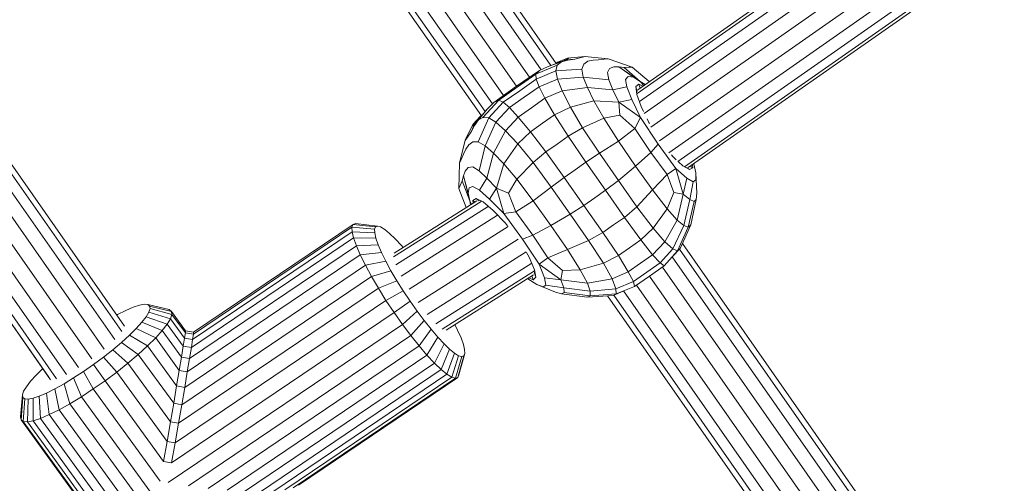
# Model space of a CAD drawing. Units: millimetres. Extents: x -1771 to 11034, y -203 to 17154.
# Drawn here: x 5731 to 5901, y 4958 to 5038 of the extents above; entities that cross this region are included whole.
import ezdxf

# ---------------------------------------------------------------- set-up
doc = ezdxf.new("R2010")
doc.units = ezdxf.units.MM
doc.layers.add('размер', color=92, linetype='Continuous', lineweight=15)
doc.styles.get("Standard").update_dxf_attribs({"font": 'txt.shx'})
doc.dimstyles.new('Размер М1.1', dxfattribs={"dimtxt": 300, "dimasz": 200, "dimexe": 1, "dimexo": 1, "dimgap": 50, "dimtad": 1, "dimdec": 0, "dimzin": 0, "dimtxsty": 'Standard', "dimcen": 2.5, "dimazin": 0, "dimtfac": 1, "dimtmove": 0, "dimatfit": 3, "dimfxl": 1, "dimtzin": 0, "dimarcsym": 0})

# ---------------------------------------------------------------- blocks, each defined once
blk = doc.blocks.new('*D8')
at = {"layer": 'Defpoints', "color": 0, "transparency": 16777216}
for p in [(7117.62, 9147.13), (-293.14, 1298.05), (6935, 1298.05)]:
    blk.add_point(p, dxfattribs=at)
at = {"layer": 'размер', "color": 0, "lineweight": -2, "transparency": 16777216}
for p, q in [((7116.62, 9147.13), (-294.14, 9147.13)), ((-293.14, 8947.13), (-293.14, 1498.05)), ((6934, 1298.05), (-294.14, 1298.05))]:
    blk.add_line(p, q, dxfattribs=at)
at = {"layer": 'размер', "color": 0, "transparency": 16777216}
for points in [[(-326.47, 8947.13), (-259.8, 8947.13), (-293.14, 9147.13)], [(-326.47, 1498.05), (-259.8, 1498.05), (-293.14, 1298.05)]]:
    blk.add_solid(points, dxfattribs=at)
at = {"layer": 'размер', "color": 0, "transparency": 16777216, "insert": (-493.14, 5222.59), "char_height": 300, "attachment_point": 5, "rotation": 90}
blk.add_mtext('7750', dxfattribs=at)
blk = doc.blocks.new('*D10')
at = {"layer": 'Defpoints', "color": 0, "transparency": 16777216}
for p in [(7099.4, 10677.73), (-1374.44, -202.52), (6908.79, -202.52)]:
    blk.add_point(p, dxfattribs=at)
at = {"layer": 'размер', "color": 0, "lineweight": -2, "transparency": 16777216}
for p, q in [((7098.4, 10677.73), (-1375.44, 10677.73)), ((-1374.44, 10477.73), (-1374.44, -2.52)), ((6907.79, -202.52), (-1375.44, -202.52))]:
    blk.add_line(p, q, dxfattribs=at)
at = {"layer": 'размер', "color": 0, "transparency": 16777216}
for points in [[(-1407.78, 10477.73), (-1341.11, 10477.73), (-1374.44, 10677.73)], [(-1407.78, -2.52), (-1341.11, -2.52), (-1374.44, -202.52)]]:
    blk.add_solid(points, dxfattribs=at)
at = {"layer": 'размер', "color": 0, "transparency": 16777216, "insert": (-1574.44, 5237.61), "char_height": 300, "attachment_point": 5, "rotation": 90}
blk.add_mtext('10750', dxfattribs=at)

msp = doc.modelspace()

# ---------------------------------------------------------------- linework, layer by layer
at = {"color": 0, "linetype": 'Continuous', "lineweight": 0}
for p, q in [((5822.78, 5030.39), (5783.12, 5087.02)), ((5823.69, 5030.73), (5783.6, 5087.99)), ((5823.69, 5030.73), (5783.6, 5087.99)), ((5821.11, 5029.66), (5781.9, 5085.66)), ((5819.08, 5028.36), (5780.19, 5083.9)), ((5816.81, 5026.83), (5777.95, 5082.33)), ((5814.6, 5025.22), (5775.71, 5080.76)), ((5810.79, 5021.69), (5770.69, 5078.96)), ((5810.79, 5021.69), (5770.69, 5078.96)), ((5811.43, 5022.43), (5771.77, 5079.08)), ((5812.68, 5023.75), (5773.47, 5079.76)), ((5837.62, 5025.55), (5881.92, 5056.56)), ((5837.74, 5026.21), (5881.25, 5056.68)), ((5838.04, 5024.15), (5883.08, 5055.69)), ((5838.86, 5022.13), (5884.7, 5054.23)), ((5840.03, 5019.77), (5886.52, 5052.32)), ((5841.51, 5017.41), (5888.22, 5050.12)), ((5843.11, 5015.34), (5889.62, 5047.91)), ((5844.66, 5013.82), (5890.52, 5045.94)), ((5845.82, 5012.93), (5890.96, 5044.54)), ((5846.47, 5012.8), (5890.87, 5043.88)), ((5748.74, 4984.49), (5714.85, 5032.88)), ((5749.22, 4985.45), (5715.55, 5033.54)), ((5747.52, 4983.11), (5713.51, 5031.69)), ((5824.57, 5031.02), (5822.31, 5030.21)), ((5822.31, 5030.21), (5824.04, 5030.87)), ((5823.63, 5030.83), (5823.88, 5030.95)), ((5823.78, 5030.77), (5823.88, 5030.95)), ((5824.57, 5031.02), (5823.87, 5030.42)), ((5825.6, 5031.65), (5823.88, 5030.95)), ((5824.44, 5031.09), (5823.88, 5030.95)), ((5823.88, 5030.95), (5823.97, 5030.84)), ((5825.33, 5031.38), (5824.04, 5030.87)), ((5824.48, 5030.99), (5824.04, 5030.87)), ((5824.44, 5031.09), (5824.19, 5030.92)), ((5824.57, 5031.02), (5825.67, 5031.32)), ((5825.33, 5031.38), (5825.92, 5031.68)), ((5826.91, 5031.5), (5825.33, 5031.38)), ((5825.6, 5031.65), (5828.6, 5031.96)), ((5825.6, 5031.65), (5825.92, 5031.68)), ((5826.91, 5031.5), (5825.67, 5031.32)), ((5826.91, 5031.5), (5828, 5031.74)), ((5828.66, 5031.93), (5828, 5031.74)), ((5828.45, 5030.63), (5829.16, 5031.12)), ((5832.67, 5031.51), (5828.6, 5031.96)), ((5828.66, 5031.93), (5828.6, 5031.96)), ((5830.03, 5031.32), (5829.16, 5031.12)), ((5830.03, 5031.32), (5831, 5031.38)), ((5831.98, 5031.47), (5831, 5031.38)), ((5831.98, 5031.47), (5832.67, 5031.51)), ((5836.8, 5030.11), (5832.67, 5031.51)), ((5745.72, 4981.49), (5711.64, 5030.16)), ((5816.82, 5026.84), (5820.8, 5029.52)), ((5820.18, 5028.88), (5823.87, 5030.42)), ((5820.18, 5028.88), (5820.8, 5029.52)), ((5823.63, 5029.45), (5820.23, 5028.03)), ((5822.31, 5030.21), (5820.8, 5029.52)), ((5823.63, 5029.45), (5823.87, 5030.42)), ((5823.63, 5029.45), (5828.1, 5029.74)), ((5823.63, 5029.45), (5823.9, 5028.03)), ((5828.45, 5030.63), (5828.1, 5029.74)), ((5828.34, 5028.39), (5828.1, 5029.74)), ((5832.5, 5029.16), (5832.88, 5029.86)), ((5832.5, 5029.16), (5832.75, 5027.91)), ((5833.63, 5030.14), (5832.88, 5029.86)), ((5833.63, 5030.14), (5834.5, 5030.13)), ((5835.4, 5030.04), (5834.5, 5030.13)), ((5838.18, 5027.65), (5834.5, 5030.13)), ((5837.03, 5028.37), (5834.5, 5030.13)), ((5835.4, 5030.04), (5836.25, 5030.09)), ((5835.4, 5030.04), (5838.18, 5027.65)), ((5836.8, 5030.11), (5836.25, 5030.09)), ((5836.8, 5030.11), (5839.71, 5027.6)), ((5743.55, 4979.81), (5709.44, 5028.53)), ((5820.18, 5028.88), (5816.96, 5026.65)), ((5817.38, 5026.04), (5820.23, 5028.03)), ((5820.18, 5028.88), (5820.23, 5028.03)), ((5820.72, 5026.71), (5820.23, 5028.03)), ((5820.72, 5026.71), (5823.9, 5028.03)), ((5828.34, 5028.39), (5823.9, 5028.03)), ((5824.72, 5026), (5823.9, 5028.03)), ((5828.34, 5028.39), (5832.75, 5027.91)), ((5828.34, 5028.39), (5829.05, 5026.57)), ((5833.47, 5026.18), (5832.75, 5027.91)), ((5836.11, 5028.5), (5835.65, 5027.97)), ((5835.87, 5026.69), (5835.65, 5027.97)), ((5836.11, 5028.5), (5837.03, 5028.37)), ((5838.18, 5027.65), (5837.03, 5028.37)), ((5838.18, 5027.65), (5839.03, 5027.12)), ((5838.78, 5026.94), (5838.18, 5027.65)), ((5739.19, 4977.08), (5705.11, 5025.75)), ((5741.29, 4978.28), (5707.17, 5027)), ((5816.82, 5026.84), (5812.94, 5024.02)), ((5813.76, 5024.38), (5816.96, 5026.65)), ((5817.38, 5026.04), (5814.53, 5024.04)), ((5820.72, 5026.71), (5818.16, 5024.92)), ((5820.72, 5026.71), (5821.74, 5024.73)), ((5824.72, 5026), (5821.74, 5024.73)), ((5824.72, 5026), (5829.05, 5026.57)), ((5824.72, 5026), (5826.14, 5023.21)), ((5833.47, 5026.18), (5829.05, 5026.57)), ((5830.16, 5024.29), (5829.05, 5026.57)), ((5833.47, 5026.18), (5835.87, 5026.69)), ((5833.47, 5026.18), (5834.51, 5024.05)), ((5835.87, 5026.69), (5836.72, 5024.55)), ((5837.41, 5026.74), (5837.95, 5027.16)), ((5837.41, 5026.74), (5837.61, 5026.06)), ((5837.41, 5026.74), (5837.57, 5025.41)), ((5837.7, 5026.12), (5837.61, 5026.06)), ((5837.63, 5025.89), (5837.61, 5026.06)), ((5838.14, 5026.49), (5837.95, 5027.16)), ((5838.63, 5026.84), (5837.95, 5027.16)), ((5736.46, 4976.2), (5702.66, 5024.47)), ((5736.16, 4976.63), (5702.66, 5024.47)), ((5737.51, 4976.36), (5703.53, 5024.89)), ((5813.76, 5024.38), (5811.04, 5021.44)), ((5811.77, 5022.83), (5812.94, 5024.02)), ((5812.04, 5021.34), (5814.53, 5024.04)), ((5813.76, 5024.38), (5812.94, 5024.02)), ((5813.76, 5024.38), (5814.53, 5024.04)), ((5815.61, 5023.13), (5814.53, 5024.04)), ((5815.61, 5023.13), (5818.16, 5024.92)), ((5819.43, 5023.11), (5821.74, 5024.73)), ((5823.4, 5021.88), (5821.74, 5024.73)), ((5830.16, 5024.29), (5826.14, 5023.21)), ((5830.16, 5024.29), (5834.51, 5024.05)), ((5830.16, 5024.29), (5831.88, 5021.31)), ((5836.72, 5024.55), (5834.51, 5024.05)), ((5834.64, 5021.84), (5834.51, 5024.05)), ((5838.2, 5021.4), (5834.51, 5024.05)), ((5838.2, 5021.4), (5836.72, 5024.55)), ((5838.36, 5023.3), (5837.57, 5025.41)), ((5810.25, 5020.99), (5811.77, 5022.83)), ((5811.77, 5022.83), (5810.57, 5021.43)), ((5815.61, 5023.13), (5813.28, 5020.59)), ((5815.61, 5023.13), (5817.12, 5021.49)), ((5819.43, 5023.11), (5817.12, 5021.49)), ((5823.4, 5021.88), (5826.14, 5023.21)), ((5828.24, 5019.64), (5826.14, 5023.21)), ((5838.36, 5023.3), (5838.76, 5022.46)), ((5809.3, 5020.23), (5810.54, 5021.61)), ((5810.25, 5020.99), (5809.59, 5020.05)), ((5809.64, 5020.4), (5810.57, 5021.43)), ((5810.22, 5021.13), (5810.54, 5021.61)), ((5810.22, 5021.13), (5810.46, 5021.31)), ((5812.04, 5021.34), (5810.23, 5017.23)), ((5810.25, 5020.99), (5811.04, 5021.44)), ((5810.3, 5021.06), (5810.57, 5021.43)), ((5810.72, 5021.79), (5810.54, 5021.61)), ((5810.75, 5021.64), (5810.54, 5021.61)), ((5810.54, 5021.61), (5810.62, 5021.49)), ((5812.04, 5021.34), (5811.04, 5021.44)), ((5812.04, 5021.34), (5813.28, 5020.59)), ((5814.91, 5019.13), (5817.12, 5021.49)), ((5819.23, 5018.96), (5817.12, 5021.49)), ((5823.4, 5021.88), (5821.32, 5020.42)), ((5823.4, 5021.88), (5825.75, 5018.19)), ((5828.24, 5019.64), (5831.88, 5021.31)), ((5834.64, 5021.84), (5831.88, 5021.31)), ((5834.43, 5017.35), (5831.88, 5021.31)), ((5834.64, 5021.84), (5837.24, 5019.54)), ((5838.2, 5021.4), (5837.24, 5019.54)), ((5838.2, 5021.4), (5841.26, 5016.82)), ((5839.37, 5021.17), (5839.67, 5020.55)), ((5809.3, 5020.23), (5807.98, 5017.52)), ((5808.99, 5018.95), (5808.39, 5018.01)), ((5808.99, 5018.95), (5809.64, 5020.4)), ((5808.99, 5018.95), (5809.59, 5020.05)), ((5809.64, 5020.4), (5809.16, 5019.94)), ((5809.3, 5020.23), (5809.16, 5019.94)), ((5811.43, 5016.55), (5813.28, 5020.59)), ((5814.91, 5019.13), (5812.89, 5015.25)), ((5814.91, 5019.13), (5813.28, 5020.59)), ((5814.91, 5019.13), (5817.04, 5016.85)), ((5819.23, 5018.96), (5817.04, 5016.85)), ((5819.23, 5018.96), (5821.32, 5020.42)), ((5819.23, 5018.96), (5821.89, 5015.49)), ((5828.24, 5019.64), (5825.75, 5018.19)), ((5828.24, 5019.64), (5831.15, 5015.26)), ((5834.43, 5017.35), (5837.24, 5019.54)), ((5840.01, 5015.41), (5837.24, 5019.54)), ((5839.78, 5020.37), (5839.67, 5020.55)), ((5807.01, 5013.55), (5807.98, 5017.52)), ((5807.99, 5017.46), (5807.98, 5017.52)), ((5807.99, 5017.46), (5808.39, 5018.01)), ((5809.29, 5017.21), (5808.58, 5016.71)), ((5809.29, 5017.21), (5810.23, 5017.23)), ((5811.43, 5016.55), (5810.23, 5017.23)), ((5823.82, 5016.84), (5825.75, 5018.19)), ((5828.81, 5013.69), (5825.75, 5018.19)), ((5834.43, 5017.35), (5831.15, 5015.26)), ((5834.43, 5017.35), (5837.37, 5013.03)), ((5808.09, 5015.96), (5807.7, 5015.07)), ((5808.09, 5015.96), (5808.58, 5016.71)), ((5811.43, 5016.55), (5810.37, 5012.24)), ((5811.43, 5016.55), (5812.89, 5015.25)), ((5814.65, 5013.43), (5817.04, 5016.85)), ((5819.68, 5013.64), (5817.04, 5016.85)), ((5823.82, 5016.84), (5821.89, 5015.49)), ((5840.01, 5015.41), (5841.26, 5016.82)), ((5844.34, 5012.64), (5841.26, 5016.82)), ((5807.28, 5014.18), (5807.01, 5013.55)), ((5807.28, 5014.18), (5807.7, 5015.07)), ((5811.74, 5010.97), (5812.89, 5015.25)), ((5814.65, 5013.43), (5812.89, 5015.25)), ((5819.68, 5013.64), (5821.89, 5015.49)), ((5825.08, 5011.07), (5821.89, 5015.49)), ((5828.81, 5013.69), (5831.15, 5015.26)), ((5834.42, 5010.55), (5831.15, 5015.26)), ((5840.01, 5015.41), (5837.37, 5013.03)), ((5840.01, 5015.41), (5842.8, 5011.6)), ((5843.56, 5014.96), (5843.78, 5014.68)), ((5844.36, 5014.14), (5843.78, 5014.68)), ((5806.91, 5009.18), (5807.01, 5013.55)), ((5807.97, 5012.18), (5807.68, 5011.35)), ((5807.97, 5012.18), (5808.49, 5012.79)), ((5809.28, 5012.9), (5808.49, 5012.79)), ((5809.28, 5012.9), (5810.37, 5012.24)), ((5811.74, 5010.97), (5810.37, 5012.24)), ((5814.65, 5013.43), (5813.39, 5009.26)), ((5814.65, 5013.43), (5816.87, 5010.8)), ((5819.68, 5013.64), (5816.87, 5010.8)), ((5819.68, 5013.64), (5822.8, 5009.41)), ((5825.08, 5011.07), (5826.95, 5012.38)), ((5828.81, 5013.69), (5826.95, 5012.38)), ((5828.81, 5013.69), (5832.19, 5008.86)), ((5834.42, 5010.55), (5837.37, 5013.03)), ((5840.31, 5008.95), (5837.37, 5013.03)), ((5844.34, 5012.64), (5842.8, 5011.6)), ((5844.34, 5012.64), (5846.23, 5010.97)), ((5844.34, 5012.64), (5845.59, 5008.22)), ((5845.51, 5013.08), (5844.79, 5013.75)), ((5845.51, 5013.08), (5846.66, 5012.43)), ((5846.17, 5012.8), (5846.66, 5012.43)), ((5847.22, 5012.73), (5846.66, 5012.43)), ((5847.22, 5012.73), (5846.81, 5013.03)), ((5847.22, 5012.73), (5847.19, 5013.3)), ((5847.77, 5011.86), (5847.4, 5013.45)), ((5807.46, 5010.47), (5807.12, 5009.7)), ((5807.46, 5010.47), (5807.68, 5011.35)), ((5807.46, 5010.47), (5808.76, 5007.05)), ((5808.76, 5007.05), (5807.68, 5011.35)), ((5808.47, 5008.38), (5807.68, 5011.35)), ((5811.74, 5010.97), (5810.44, 5008.89)), ((5811.74, 5010.97), (5813.39, 5009.26)), ((5815.43, 5008.39), (5816.87, 5010.8)), ((5819.72, 5007.05), (5816.87, 5010.8)), ((5825.08, 5011.07), (5822.8, 5009.41)), ((5825.08, 5011.07), (5828.46, 5006.25)), ((5834.42, 5010.55), (5832.19, 5008.86)), ((5834.42, 5010.55), (5837.6, 5006.04)), ((5840.31, 5008.95), (5842.8, 5011.6)), ((5843.97, 5008.51), (5842.8, 5011.6)), ((5846.23, 5010.97), (5845.59, 5008.22)), ((5847.32, 5010.33), (5846.23, 5010.97)), ((5847.32, 5010.33), (5847.78, 5010.65)), ((5847.77, 5011.86), (5847.78, 5010.65)), ((5847.77, 5011.86), (5847.91, 5008.39)), ((5806.91, 5009.18), (5807.12, 5009.7)), ((5806.91, 5009.18), (5808.16, 5005.89)), ((5808.66, 5009.28), (5808.47, 5008.38)), ((5808.66, 5009.28), (5809.32, 5009.53)), ((5810.44, 5008.89), (5809.32, 5009.53)), ((5810.44, 5008.89), (5812.17, 5007.35)), ((5812.17, 5007.35), (5813.39, 5009.26)), ((5815.43, 5008.39), (5813.39, 5009.26)), ((5814.62, 5004.89), (5813.39, 5009.26)), ((5819.72, 5007.05), (5822.8, 5009.41)), ((5826.11, 5004.73), (5822.8, 5009.41)), ((5830.33, 5007.55), (5832.19, 5008.86)), ((5835.46, 5004.2), (5832.19, 5008.86)), ((5840.31, 5008.95), (5837.6, 5006.04)), ((5840.31, 5008.95), (5842.83, 5005.67)), ((5846.72, 5007.26), (5847.32, 5010.33)), ((5795.74, 4998.03), (5810.01, 5007.05)), ((5808.76, 5007.05), (5808.47, 5008.38)), ((5808.76, 5007.05), (5808.91, 5006.36)), ((5809.09, 5006.47), (5808.76, 5007.05)), ((5809.87, 5007.46), (5809.3, 5007.1)), ((5809.66, 5006.83), (5809.3, 5007.1)), ((5809.34, 5006.63), (5809.3, 5007.1)), ((5809.87, 5007.46), (5810.41, 5007.07)), ((5809.87, 5007.46), (5811.07, 5006.85)), ((5814.62, 5004.89), (5812.17, 5007.35)), ((5815.43, 5008.39), (5816.69, 5005.16)), ((5819.72, 5007.05), (5816.69, 5005.16)), ((5819.72, 5007.05), (5822.77, 5002.8)), ((5830.33, 5007.55), (5828.46, 5006.25)), ((5843.97, 5008.51), (5842.83, 5005.67)), ((5843.97, 5008.51), (5845.59, 5008.22)), ((5844.56, 5003.73), (5845.59, 5008.22)), ((5846.72, 5007.26), (5845.59, 5008.22)), ((5846.72, 5007.26), (5845.7, 5002.8)), ((5846.72, 5007.26), (5847.45, 5006.92)), ((5847.83, 5007.27), (5846.88, 5002.93)), ((5847.83, 5007.27), (5847.45, 5006.92)), ((5847.83, 5007.27), (5847.91, 5008.39)), ((5795.61, 4997.37), (5810.75, 5006.95)), ((5796.03, 4996), (5811.97, 5006.08)), ((5812.78, 5005.39), (5811.07, 5006.85)), ((5812.78, 5005.39), (5814.92, 5003.22)), ((5826.11, 5004.73), (5828.46, 5006.25)), ((5831.72, 5001.58), (5828.46, 5006.25)), ((5835.46, 5004.2), (5837.6, 5006.04)), ((5840.38, 5002.32), (5837.6, 5006.04)), ((5840.38, 5002.32), (5842.83, 5005.67)), ((5844.56, 5003.73), (5842.83, 5005.67)), ((5846.45, 5002.53), (5847.45, 5006.92)), ((5796.96, 4994.07), (5813.58, 5004.58)), ((5814.62, 5004.89), (5816.69, 5005.16)), ((5814.62, 5004.89), (5817.87, 5000.45)), ((5819.63, 5001.14), (5816.69, 5005.16)), ((5826.11, 5004.73), (5822.77, 5002.8)), ((5826.11, 5004.73), (5829.26, 5000.2)), ((5835.46, 5004.2), (5833.59, 5002.89)), ((5835.46, 5004.2), (5838.27, 5000.3)), ((5844.56, 5003.73), (5842.41, 4999.98)), ((5844.56, 5003.73), (5845.7, 5002.8)), ((5761.1, 4984.04), (5788.44, 5002.51)), ((5761.14, 4984.4), (5788.64, 5002.99)), ((5788.64, 5002.99), (5788.44, 5002.51)), ((5788.44, 5002.51), (5792.34, 5002.17)), ((5788.47, 5001.72), (5788.44, 5002.51)), ((5789.06, 5003.14), (5788.64, 5002.99)), ((5788.64, 5002.99), (5792.51, 5002.57)), ((5789.06, 5003.14), (5792.86, 5002.7)), ((5792.51, 5002.57), (5792.34, 5002.17)), ((5792.37, 5001.51), (5792.34, 5002.17)), ((5792.86, 5002.7), (5792.51, 5002.57)), ((5793.39, 5002.55), (5792.86, 5002.7)), ((5794.09, 5002.12), (5793.39, 5002.55)), ((5794.94, 5001.44), (5794.09, 5002.12)), ((5798.29, 4991.82), (5815.4, 5002.64)), ((5815.28, 5002.76), (5814.92, 5003.22)), ((5819.63, 5001.14), (5822.77, 5002.8)), ((5825.6, 4998.65), (5822.77, 5002.8)), ((5831.72, 5001.58), (5833.59, 5002.89)), ((5840.38, 5002.32), (5838.27, 5000.3)), ((5840.38, 5002.32), (5842.41, 4999.98)), ((5843.79, 4998.76), (5845.7, 5002.8)), ((5846.45, 5002.53), (5844.63, 4998.42)), ((5845.07, 4998.83), (5846.88, 5002.93)), ((5846.45, 5002.53), (5845.7, 5002.8)), ((5846.45, 5002.53), (5846.88, 5002.93)), ((5760.75, 4981.74), (5788.73, 5000.64)), ((5760.97, 4983.14), (5788.47, 5001.72)), ((5788.47, 5001.72), (5792.37, 5001.51)), ((5788.73, 5000.64), (5788.47, 5001.72)), ((5788.73, 5000.64), (5792.58, 5000.59)), ((5789.21, 4999.29), (5788.73, 5000.64)), ((5792.58, 5000.59), (5792.37, 5001.51)), ((5792.98, 4999.46), (5792.58, 5000.59)), ((5795.91, 5000.5), (5794.94, 5001.44)), ((5796.99, 4999.35), (5795.91, 5000.5)), ((5799.84, 4989.51), (5817.12, 5000.44)), ((5819.63, 5001.14), (5817.87, 5000.45)), ((5820.75, 4996.13), (5817.87, 5000.45)), ((5819.63, 5001.14), (5822.26, 4997.21)), ((5831.72, 5001.58), (5829.26, 5000.2)), ((5831.72, 5001.58), (5834.42, 4997.61)), ((5836.35, 4998.95), (5838.27, 5000.3)), ((5840.3, 4997.75), (5838.27, 5000.3)), ((5760.44, 4979.86), (5789.21, 4999.29)), ((5789.21, 4999.29), (5792.98, 4999.46)), ((5789.89, 4997.71), (5789.21, 4999.29)), ((5793.56, 4998.12), (5792.98, 4999.46)), ((5797.28, 4999), (5796.99, 4999.35)), ((5825.6, 4998.65), (5822.26, 4997.21)), ((5825.6, 4998.65), (5829.26, 5000.2)), ((5825.6, 4998.65), (5827.82, 4995.16)), ((5831.81, 4996.32), (5829.26, 5000.2)), ((5836.35, 4998.95), (5834.42, 4997.61)), ((5840.3, 4997.75), (5842.41, 4999.98)), ((5843.79, 4998.76), (5841.62, 4996.34)), ((5843.79, 4998.76), (5842.41, 4999.98)), ((5845.07, 4998.83), (5843.74, 4997.44)), ((5843.79, 4998.76), (5844.63, 4998.42)), ((5845.07, 4998.83), (5844.63, 4998.42)), ((5885.09, 4941.39), (5844.95, 4998.71)), ((5885.98, 4941.77), (5845.44, 4999.67)), ((5885.98, 4941.77), (5845.44, 4999.67)), ((5760.05, 4977.55), (5789.89, 4997.71)), ((5789.89, 4997.71), (5793.56, 4998.12)), ((5790.77, 4995.93), (5789.89, 4997.71)), ((5794.3, 4996.62), (5793.56, 4998.12)), ((5801.44, 4987.43), (5818.51, 4998.23)), ((5818.55, 4998.12), (5819.03, 4997.34)), ((5819.94, 4995.17), (5819.03, 4997.34)), ((5820.75, 4996.13), (5822.26, 4997.21)), ((5824.76, 4995.06), (5822.26, 4997.21)), ((5831.81, 4996.32), (5834.42, 4997.61)), ((5836.12, 4994.83), (5834.42, 4997.61)), ((5840.3, 4997.75), (5838.21, 4996.29)), ((5840.3, 4997.75), (5841.62, 4996.34)), ((5842.32, 4995.86), (5844.63, 4998.42)), ((5883.42, 4940.67), (5843.7, 4997.39)), ((5759.6, 4974.87), (5790.77, 4995.93)), ((5790.77, 4995.93), (5794.3, 4996.62)), ((5791.82, 4994), (5790.77, 4995.93)), ((5795.18, 4995), (5794.3, 4996.62)), ((5802.89, 4985.83), (5819.46, 4996.32)), ((5819.94, 4995.17), (5820.16, 4993.87)), ((5820.75, 4996.13), (5824.48, 4993.43)), ((5820.75, 4996.13), (5821.67, 4993.77)), ((5824.76, 4995.06), (5827.82, 4995.16)), ((5831.81, 4996.32), (5827.82, 4995.16)), ((5829.05, 4992.87), (5827.82, 4995.16)), ((5831.81, 4996.32), (5833.31, 4993.61)), ((5836.12, 4994.83), (5838.21, 4996.29)), ((5839.31, 4994.73), (5841.62, 4996.34)), ((5842.32, 4995.86), (5839.77, 4994.07)), ((5842.32, 4995.86), (5841.62, 4996.34)), ((5881.31, 4939.48), (5841.99, 4995.63)), ((5759.09, 4971.89), (5791.82, 4994)), ((5791.82, 4994), (5795.18, 4995)), ((5793.01, 4991.97), (5791.82, 4994)), ((5796.19, 4993.28), (5795.18, 4995)), ((5804.02, 4984.91), (5819.92, 4994.96)), ((5804.69, 4984.76), (5819.78, 4994.31)), ((5818.75, 4993.65), (5818.81, 4993.61)), ((5820.32, 4992.63), (5818.81, 4993.61)), ((5819.68, 4993.45), (5818.93, 4993.77)), ((5819.68, 4993.45), (5819.48, 4994.12)), ((5819.68, 4993.45), (5820.16, 4993.87)), ((5819.95, 4994.57), (5819.86, 4994.49)), ((5819.95, 4994.57), (5819.92, 4994.72)), ((5819.95, 4994.57), (5820.16, 4993.87)), ((5821.9, 4992.53), (5821.67, 4993.77)), ((5821.67, 4993.77), (5824.48, 4993.43)), ((5824.76, 4995.06), (5824.48, 4993.43)), ((5829.05, 4992.87), (5824.48, 4993.43)), ((5824.99, 4992.05), (5824.48, 4993.43)), ((5829.05, 4992.87), (5833.31, 4993.61)), ((5836.12, 4994.83), (5833.31, 4993.61)), ((5833.98, 4991.89), (5833.31, 4993.61)), ((5836.12, 4994.83), (5837, 4993.11)), ((5839.31, 4994.73), (5837, 4993.11)), ((5837.21, 4992.28), (5839.77, 4994.07)), ((5879.08, 4937.9), (5839.75, 4994.06)), ((5758.53, 4968.68), (5793.01, 4991.97)), ((5793.01, 4991.97), (5796.19, 4993.28)), ((5794.31, 4989.88), (5793.01, 4991.97)), ((5797.29, 4991.52), (5796.19, 4993.28)), ((5820.32, 4992.63), (5823.53, 4991.31)), ((5820.32, 4992.63), (5821.44, 4992.21)), ((5821.9, 4992.53), (5821.44, 4992.21)), ((5824.99, 4992.05), (5821.9, 4992.53)), ((5824.99, 4992.05), (5825.06, 4991.24)), ((5824.99, 4992.05), (5829.53, 4991.48)), ((5829.05, 4992.87), (5829.53, 4991.48)), ((5833.98, 4991.89), (5829.53, 4991.48)), ((5833.98, 4991.89), (5837, 4993.11)), ((5833.98, 4991.89), (5834.01, 4990.99)), ((5837.21, 4992.28), (5834.01, 4990.99)), ((5837.21, 4992.28), (5837, 4993.11)), ((5876.83, 4936.34), (5837.51, 4992.49)), ((5794.31, 4989.88), (5797.29, 4991.52)), ((5798.46, 4989.76), (5797.29, 4991.52)), ((5824.61, 4991), (5823.53, 4991.31)), ((5824.61, 4991), (5825.06, 4991.24)), ((5824.61, 4991), (5829.01, 4990.41)), ((5829.53, 4990.69), (5825.06, 4991.24)), ((5833.48, 4990.72), (5829.01, 4990.41)), ((5829.53, 4990.69), (5829.01, 4990.41)), ((5829.53, 4990.69), (5829.53, 4991.48)), ((5829.53, 4990.69), (5834.01, 4990.99)), ((5873.08, 4932.73), (5832.52, 4990.65)), ((5873.08, 4932.73), (5832.52, 4990.65)), ((5833.48, 4990.72), (5835.24, 4991.48)), ((5833.48, 4990.72), (5834.01, 4990.99)), ((5873.74, 4933.44), (5833.6, 4990.77)), ((5875, 4934.76), (5835.27, 4991.5)), ((5749.45, 4988.15), (5750.71, 4988.69)), ((5750.71, 4988.69), (5751.78, 4989.04)), ((5751.78, 4989.04), (5752.62, 4989.2)), ((5752.62, 4989.2), (5753.22, 4989.15)), ((5753.22, 4989.15), (5753.55, 4988.9)), ((5756.93, 4988.28), (5753.22, 4989.15)), ((5753.41, 4987.84), (5753.62, 4988.46)), ((5753.55, 4988.9), (5753.62, 4988.46)), ((5757.32, 4987.98), (5753.55, 4988.9)), ((5757.4, 4987.46), (5753.62, 4988.46)), ((5757.94, 4965.31), (5794.31, 4989.88)), ((5795.7, 4987.79), (5794.31, 4989.88)), ((5795.7, 4987.79), (5798.46, 4989.76)), ((5798.46, 4989.76), (5799.67, 4988.04)), ((5747.88, 4987.36), (5748.01, 4987.43)), ((5748.01, 4987.43), (5749.45, 4988.15)), ((5752.22, 4986.11), (5752.94, 4987.05)), ((5752.94, 4987.05), (5753.41, 4987.84)), ((5756.6, 4985.78), (5752.94, 4987.05)), ((5757.16, 4986.72), (5753.41, 4987.84)), ((5756.6, 4985.78), (5757.16, 4986.72)), ((5756.93, 4988.28), (5757.32, 4987.98)), ((5757.16, 4986.72), (5757.4, 4987.46)), ((5757.16, 4986.72), (5759.58, 4983.38)), ((5757.32, 4987.98), (5757.4, 4987.46)), ((5759.74, 4984.65), (5757.32, 4987.98)), ((5757.34, 4961.87), (5795.7, 4987.79)), ((5757.4, 4987.46), (5759.71, 4984.28)), ((5797.14, 4985.75), (5795.7, 4987.79)), ((5797.14, 4985.75), (5799.67, 4988.04)), ((5799.67, 4988.04), (5800.89, 4986.41)), ((5750.08, 4983.88), (5751.25, 4985.04)), ((5751.25, 4985.04), (5752.22, 4986.11)), ((5754.59, 4983.4), (5751.25, 4985.04)), ((5755.73, 4984.67), (5752.22, 4986.11)), ((5755.73, 4984.67), (5756.6, 4985.78)), ((5756.6, 4985.78), (5759.35, 4981.98)), ((5756.73, 4958.45), (5797.14, 4985.75)), ((5797.14, 4985.75), (5798.59, 4983.81)), ((5798.59, 4983.81), (5800.89, 4986.41)), ((5800.89, 4986.41), (5802.1, 4984.89)), ((5806.21, 4985.72), (5806.68, 4984.77)), ((5748.72, 4982.64), (5750.08, 4983.88)), ((5753.2, 4982.02), (5750.08, 4983.88)), ((5753.2, 4982.02), (5754.59, 4983.4)), ((5754.59, 4983.4), (5755.73, 4984.67)), ((5754.59, 4983.4), (5758.66, 4977.79)), ((5755.73, 4984.67), (5759.05, 4980.1)), ((5759.35, 4981.98), (5759.58, 4983.38)), ((5759.58, 4983.38), (5759.71, 4984.28)), ((5759.58, 4983.38), (5760.97, 4983.14)), ((5759.74, 4984.65), (5759.71, 4984.28)), ((5759.71, 4984.28), (5761.1, 4984.04)), ((5759.74, 4984.65), (5761.14, 4984.4)), ((5760.23, 4957.89), (5798.59, 4983.81)), ((5760.97, 4983.14), (5761.1, 4984.04)), ((5761.14, 4984.4), (5761.1, 4984.04)), ((5798.59, 4983.81), (5800.02, 4982.02)), ((5800.02, 4982.02), (5802.1, 4984.89)), ((5801.39, 4980.42), (5803.25, 4983.54)), ((5802.1, 4984.89), (5803.25, 4983.54)), ((5803.25, 4983.54), (5804.33, 4982.39)), ((5806.68, 4984.77), (5807.26, 4983.44)), ((5807.26, 4983.44), (5807.66, 4982.3)), ((5747.21, 4981.37), (5748.72, 4982.64)), ((5751.58, 4980.56), (5748.72, 4982.64)), ((5751.58, 4980.56), (5753.2, 4982.02)), ((5753.2, 4982.02), (5758.21, 4975.12)), ((5759.05, 4980.1), (5759.35, 4981.98)), ((5759.35, 4981.98), (5760.75, 4981.74)), ((5760.44, 4979.86), (5760.75, 4981.74)), ((5760.75, 4981.74), (5760.97, 4983.14)), ((5763.65, 4957.45), (5800.02, 4982.02)), ((5800.02, 4982.02), (5801.39, 4980.42)), ((5802.66, 4979.05), (5804.33, 4982.39)), ((5804.33, 4982.39), (5805.3, 4981.45)), ((5807.66, 4982.3), (5807.87, 4981.39)), ((5743.89, 4978.82), (5745.58, 4980.08)), ((5745.58, 4980.08), (5747.21, 4981.37)), ((5747.87, 4977.52), (5745.58, 4980.08)), ((5749.79, 4979.05), (5747.21, 4981.37)), ((5749.79, 4979.05), (5751.58, 4980.56)), ((5751.58, 4980.56), (5757.7, 4972.13)), ((5758.66, 4977.79), (5759.05, 4980.1)), ((5759.05, 4980.1), (5760.44, 4979.86)), ((5760.05, 4977.55), (5760.44, 4979.86)), ((5766.91, 4957.13), (5801.39, 4980.42)), ((5801.39, 4980.42), (5802.66, 4979.05)), ((5803.82, 4977.94), (5805.3, 4981.45)), ((5804.82, 4977.13), (5806.15, 4980.77)), ((5805.3, 4981.45), (5806.15, 4980.77)), ((5805.65, 4976.62), (5806.85, 4980.34)), ((5806.15, 4980.77), (5806.85, 4980.34)), ((5806.28, 4976.44), (5807.38, 4980.19)), ((5806.7, 4976.6), (5807.73, 4980.32)), ((5806.85, 4980.34), (5807.38, 4980.19)), ((5806.9, 4977.07), (5807.9, 4980.72)), ((5807.38, 4980.19), (5807.73, 4980.32)), ((5807.73, 4980.32), (5807.9, 4980.72)), ((5807.87, 4981.39), (5807.9, 4980.72)), ((5733.97, 4977.01), (5735.11, 4978.14)), ((5742.16, 4977.62), (5743.89, 4978.82)), ((5745.86, 4976.03), (5743.89, 4978.82)), ((5747.87, 4977.52), (5749.79, 4979.05)), ((5749.79, 4979.05), (5757.14, 4968.92)), ((5769.94, 4956.93), (5802.66, 4979.05)), ((5802.66, 4979.05), (5803.82, 4977.94)), ((5733, 4975.94), (5733.97, 4977.01)), ((5738.78, 4975.49), (5740.44, 4976.5)), ((5740.44, 4976.5), (5742.16, 4977.62)), ((5741.77, 4973.27), (5740.44, 4976.5)), ((5743.81, 4974.6), (5742.16, 4977.62)), ((5745.86, 4976.03), (5747.87, 4977.52)), ((5747.87, 4977.52), (5756.55, 4965.55)), ((5758.21, 4975.12), (5758.66, 4977.79)), ((5758.66, 4977.79), (5760.05, 4977.55)), ((5759.6, 4974.87), (5760.05, 4977.55)), ((5772.65, 4956.88), (5803.82, 4977.94)), ((5774.99, 4956.97), (5804.82, 4977.13)), ((5776.88, 4957.19), (5805.65, 4976.62)), ((5778.3, 4957.54), (5806.28, 4976.44)), ((5779.2, 4958.01), (5806.7, 4976.6)), ((5803.82, 4977.94), (5804.82, 4977.13)), ((5804.82, 4977.13), (5805.65, 4976.62)), ((5805.65, 4976.62), (5806.28, 4976.44)), ((5806.28, 4976.44), (5806.7, 4976.6)), ((5806.7, 4976.6), (5806.9, 4977.07)), ((5731.81, 4974.21), (5732.28, 4975)), ((5732.28, 4975), (5733, 4975.94)), ((5737.21, 4974.61), (5738.78, 4975.49)), ((5739.8, 4972.07), (5738.78, 4975.49)), ((5743.81, 4974.6), (5745.86, 4976.03)), ((5745.86, 4976.03), (5755.95, 4962.12)), ((5757.7, 4972.13), (5758.21, 4975.12)), ((5758.21, 4975.12), (5759.6, 4974.87)), ((5759.09, 4971.89), (5759.6, 4974.87)), ((5731.28, 4969.81), (5731.6, 4973.58)), ((5731.36, 4969.29), (5731.66, 4973.14)), ((5731.6, 4973.58), (5731.81, 4974.21)), ((5731.66, 4973.14), (5731.6, 4973.58)), ((5731.66, 4973.14), (5732, 4972.9)), ((5733.44, 4973), (5734.51, 4973.36)), ((5734.51, 4973.36), (5735.77, 4973.9)), ((5734.73, 4969.54), (5734.51, 4973.36)), ((5735.77, 4973.9), (5737.21, 4974.61)), ((5736.23, 4970.18), (5735.77, 4973.9)), ((5737.93, 4971.03), (5737.21, 4974.61)), ((5739.8, 4972.07), (5741.77, 4973.27)), ((5741.77, 4973.27), (5743.81, 4974.6)), ((5741.77, 4973.27), (5753.88, 4956.57)), ((5743.81, 4974.6), (5755.34, 4958.7)), ((5731.75, 4969), (5732, 4972.9)), ((5732, 4972.9), (5732.59, 4972.85)), ((5732.46, 4968.94), (5732.59, 4972.85)), ((5732.59, 4972.85), (5733.44, 4973)), ((5733.46, 4969.13), (5733.44, 4973)), ((5737.93, 4971.03), (5739.8, 4972.07)), ((5739.8, 4972.07), (5751.91, 4955.37)), ((5757.14, 4968.92), (5757.7, 4972.13)), ((5757.7, 4972.13), (5759.09, 4971.89)), ((5758.53, 4968.68), (5759.09, 4971.89)), ((5731.28, 4969.81), (5731.36, 4969.29)), ((5734.73, 4969.54), (5736.23, 4970.18)), ((5736.23, 4970.18), (5737.93, 4971.03)), ((5736.23, 4970.18), (5748.34, 4953.49)), ((5737.93, 4971.03), (5750.05, 4954.34)), ((5731.36, 4969.29), (5731.75, 4969)), ((5731.36, 4969.29), (5743.47, 4952.59)), ((5731.75, 4969), (5732.46, 4968.94)), ((5731.75, 4969), (5743.87, 4952.3)), ((5732.46, 4968.94), (5733.46, 4969.13)), ((5732.46, 4968.94), (5744.57, 4952.25)), ((5733.46, 4969.13), (5734.73, 4969.54)), ((5733.46, 4969.13), (5745.57, 4952.43)), ((5734.73, 4969.54), (5746.84, 4952.85)), ((5756.55, 4965.55), (5757.14, 4968.92)), ((5757.14, 4968.92), (5758.53, 4968.68)), ((5757.94, 4965.31), (5758.53, 4968.68)), ((5755.95, 4962.12), (5756.55, 4965.55)), ((5756.55, 4965.55), (5757.94, 4965.31)), ((5757.34, 4961.87), (5757.94, 4965.31)), ((5755.95, 4962.12), (5757.34, 4961.87))]:
    msp.add_line(p, q, dxfattribs=at)

# ---------------------------------------------------------------- dimensions: what is measured, and where the dimension line sits
at = {"layer": 'размер', "color": 2}
for base, p1, p2, text, picture, middle in [((-1374.44, -202.52), (7099.4, 10677.73), (6908.79, -202.52), '10750', '*D10', (-1574.44, 5237.61)), ((-293.14, 1298.05), (7117.62, 9147.13), (6935, 1298.05), '7750', '*D8', (-493.14, 5222.59))]:
    dim = msp.add_linear_dim(base=base, p1=p1, p2=p2, angle=90, text=text, dimstyle='Размер М1.1', dxfattribs=at)
    dim.commit()
    dim.dimension.update_dxf_attribs({"geometry": picture, "text_midpoint": middle})

doc.saveas('drawing.dxf')
